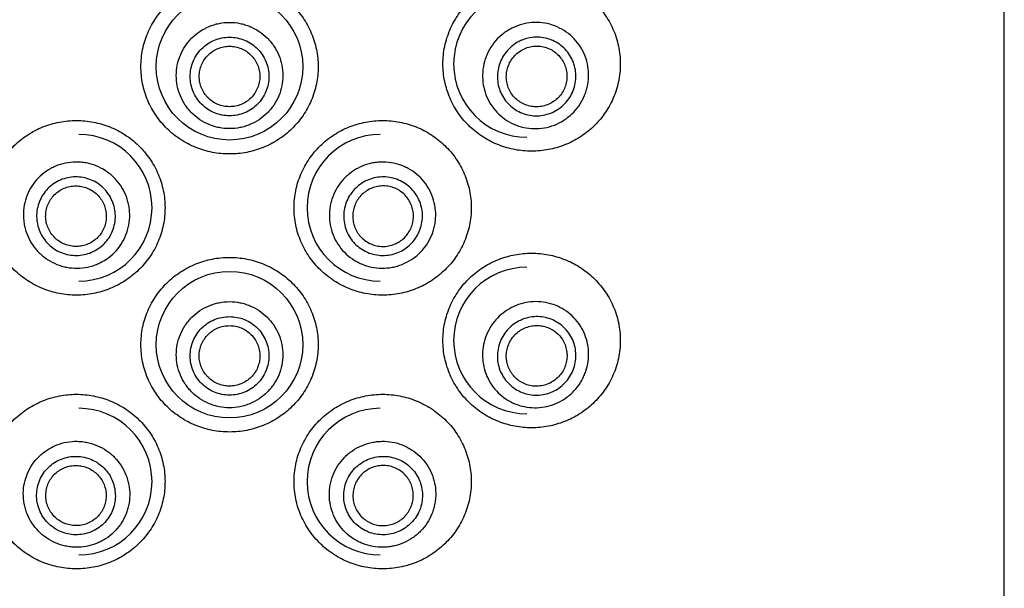
# Model space of a CAD drawing. Units: millimetres. Extents: x 0 to 800, y 0 to 1400.
# Drawn here: x 140 to 158, y 1273 to 1283 of the extents above; entities that cross this region are included whole.
import ezdxf

# ---------------------------------------------------------------- set-up
doc = ezdxf.new("R2010")
doc.units = ezdxf.units.MM
doc.header["$LTSCALE"] = 91.259259
doc.layers.get('0').update_dxf_attribs({"linetype": 'CONTINUOUS'})

msp = doc.modelspace()

# ---------------------------------------------------------------- linework, layer by layer
at = {"color": 7, "linetype": 'Continuous'}
for p, q in [((157.9, 1260.586), (157.9, 1353.449)), ((149.807, 1281.512), (149.806, 1281.51)), ((149.809, 1281.513), (149.807, 1281.512)), ((143.803, 1281.322), (143.8, 1281.322)), ((143.806, 1281.322), (143.803, 1281.322)), ((140.756, 1278.843), (140.754, 1278.845)), ((140.758, 1278.842), (140.756, 1278.843)), ((146.848, 1278.842), (146.851, 1278.843)), ((146.851, 1278.843), (146.853, 1278.845)), ((149.769, 1276.392), (149.768, 1276.39)), ((149.77, 1276.393), (149.769, 1276.392)), ((143.803, 1276.242), (143.801, 1276.242)), ((143.806, 1276.242), (143.803, 1276.242)), ((140.793, 1273.75), (140.791, 1273.751)), ((140.795, 1273.749), (140.793, 1273.75)), ((146.812, 1273.749), (146.814, 1273.75)), ((146.814, 1273.75), (146.816, 1273.751))]:
    msp.add_line(p, q, dxfattribs=at)
for centre in [(143.803, 1282.049), (143.803, 1276.995)]:
    msp.add_circle(centre, 1.333, dxfattribs=at)
for centre, radius, start, end in [((149.214, 1282.1), 1.333, 90, 270), ((141.06, 1279.484), 1.333, 270, 90), ((146.547, 1279.484), 1.333, 90, 270), ((149.214, 1277.071), 1.333, 90, 270), ((149.359, 1276.826), 0.978, 306.9903, 319.7785), ((141.06, 1274.505), 1.333, 270, 90), ((146.547, 1274.505), 1.333, 90, 270)]:
    msp.add_arc(centre, radius, start, end, dxfattribs=at)
at = {"color": 9, "linetype": 'Continuous'}
for points, knots in [([(143.803, 1280.462), (143.699, 1280.462), (143.489, 1280.482), (143.186, 1280.572), (142.907, 1280.718), (142.702, 1280.882), (142.559, 1281.036), (142.432, 1281.203), (142.306, 1281.433), (142.212, 1281.735), (142.181, 1282.049), (142.212, 1282.364), (142.306, 1282.665), (142.432, 1282.896), (142.559, 1283.063), (142.702, 1283.216), (142.907, 1283.381), (143.186, 1283.527), (143.489, 1283.617), (143.699, 1283.637), (143.803, 1283.637)], [0, 0, 0, 0, 0.062516, 0.125041, 0.187513, 0.249972, 0.281237, 0.312504, 0.374978, 0.43748, 0.5, 0.562521, 0.625022, 0.687497, 0.718763, 0.750028, 0.812487, 0.874959, 0.937484, 1, 1, 1, 1]), ([(143.803, 1283.637), (143.908, 1283.637), (144.118, 1283.617), (144.42, 1283.527), (144.7, 1283.381), (144.905, 1283.216), (145.048, 1283.063), (145.174, 1282.896), (145.301, 1282.665), (145.394, 1282.364), (145.426, 1282.049), (145.394, 1281.735), (145.301, 1281.433), (145.174, 1281.203), (145.048, 1281.036), (144.905, 1280.882), (144.7, 1280.718), (144.42, 1280.572), (144.118, 1280.482), (143.908, 1280.462), (143.803, 1280.462)], [0, 0, 0, 0, 0.062516, 0.125041, 0.187513, 0.249972, 0.281237, 0.312504, 0.374978, 0.43748, 0.5, 0.56252, 0.625022, 0.687497, 0.718763, 0.750028, 0.812487, 0.874959, 0.937484, 1, 1, 1, 1]), ([(149.299, 1280.513), (149.198, 1280.513), (148.994, 1280.532), (148.698, 1280.617), (148.419, 1280.758), (148.212, 1280.919), (148.067, 1281.071), (147.937, 1281.238), (147.806, 1281.472), (147.708, 1281.779), (147.675, 1282.1), (147.708, 1282.421), (147.806, 1282.728), (147.937, 1282.962), (148.067, 1283.129), (148.212, 1283.281), (148.419, 1283.443), (148.698, 1283.584), (148.994, 1283.669), (149.198, 1283.688), (149.299, 1283.688)], [0, 0, 0, 0, 0.060463, 0.121563, 0.183306, 0.245722, 0.277197, 0.308804, 0.372273, 0.436057, 0.5, 0.563943, 0.627728, 0.691197, 0.722803, 0.754279, 0.816695, 0.878437, 0.939537, 1, 1, 1, 1]), ([(149.299, 1283.688), (149.402, 1283.688), (149.606, 1283.668), (149.903, 1283.583), (150.178, 1283.443), (150.425, 1283.252), (150.632, 1283.014), (150.791, 1282.736), (150.891, 1282.426), (150.925, 1282.1), (150.891, 1281.774), (150.791, 1281.465), (150.632, 1281.186), (150.425, 1280.948), (150.178, 1280.757), (149.903, 1280.617), (149.606, 1280.532), (149.402, 1280.513), (149.299, 1280.513)], [0, 0, 0, 0, 0.061136, 0.122098, 0.183169, 0.244734, 0.307121, 0.370542, 0.434959, 0.5, 0.565042, 0.629458, 0.692879, 0.755266, 0.816831, 0.877902, 0.938865, 1, 1, 1, 1]), ([(143.803, 1280.923), (143.74, 1280.923), (143.645, 1280.932), (143.522, 1280.963), (143.402, 1281.006), (143.262, 1281.08), (143.138, 1281.181), (143.053, 1281.275), (142.978, 1281.377), (142.902, 1281.517), (142.847, 1281.699), (142.828, 1281.889), (142.847, 1282.078), (142.902, 1282.261), (142.978, 1282.401), (143.053, 1282.503), (143.138, 1282.596), (143.262, 1282.697), (143.402, 1282.772), (143.522, 1282.815), (143.645, 1282.845), (143.74, 1282.855), (143.803, 1282.855)], [0, 0, 0, 0, 0.062577, 0.093896, 0.125212, 0.187747, 0.250247, 0.28152, 0.312785, 0.375212, 0.437613, 0.5, 0.562386, 0.624787, 0.687215, 0.718479, 0.749753, 0.812253, 0.874788, 0.906103, 0.937422, 1, 1, 1, 1]), ([(143.803, 1282.855), (143.867, 1282.855), (143.962, 1282.845), (144.085, 1282.815), (144.204, 1282.772), (144.345, 1282.697), (144.468, 1282.596), (144.553, 1282.503), (144.629, 1282.401), (144.704, 1282.261), (144.76, 1282.078), (144.778, 1281.889), (144.76, 1281.699), (144.704, 1281.517), (144.629, 1281.377), (144.553, 1281.275), (144.468, 1281.181), (144.345, 1281.08), (144.204, 1281.006), (144.085, 1280.963), (143.962, 1280.932), (143.867, 1280.923), (143.803, 1280.923)], [0, 0, 0, 0, 0.062577, 0.093896, 0.125212, 0.187747, 0.250247, 0.28152, 0.312785, 0.375212, 0.437613, 0.5, 0.562386, 0.624787, 0.687215, 0.718479, 0.749753, 0.812253, 0.874788, 0.906104, 0.937422, 1, 1, 1, 1]), ([(150.099, 1281.26), (150.14, 1281.307), (150.196, 1281.386), (150.253, 1281.499), (150.299, 1281.617), (150.335, 1281.772), (150.34, 1281.962), (150.309, 1282.15), (150.241, 1282.328), (150.14, 1282.489), (150.009, 1282.626), (149.854, 1282.736), (149.68, 1282.813), (149.495, 1282.854), (149.304, 1282.858), (149.117, 1282.825), (148.968, 1282.767), (148.858, 1282.705), (148.755, 1282.632), (148.685, 1282.566), (148.644, 1282.518)], [0, 0, 0, 0, 0.062713, 0.094093, 0.125462, 0.188078, 0.250613, 0.31306, 0.375426, 0.43773, 0.5, 0.56227, 0.624574, 0.68694, 0.749387, 0.811922, 0.874538, 0.905907, 0.937287, 1, 1, 1, 1]), ([(143.803, 1281.157), (143.756, 1281.157), (143.663, 1281.166), (143.527, 1281.207), (143.402, 1281.273), (143.293, 1281.363), (143.203, 1281.472), (143.137, 1281.596), (143.096, 1281.731), (143.082, 1281.871), (143.096, 1282.012), (143.137, 1282.147), (143.203, 1282.271), (143.293, 1282.38), (143.402, 1282.47), (143.527, 1282.536), (143.663, 1282.577), (143.756, 1282.586), (143.803, 1282.586)], [0, 0, 0, 0, 0.062596, 0.125174, 0.187728, 0.250247, 0.312728, 0.375175, 0.437595, 0.5, 0.562405, 0.624825, 0.687271, 0.749753, 0.812272, 0.874825, 0.937404, 1, 1, 1, 1]), ([(143.803, 1282.586), (143.85, 1282.586), (143.944, 1282.577), (144.079, 1282.536), (144.204, 1282.47), (144.314, 1282.38), (144.403, 1282.271), (144.47, 1282.147), (144.511, 1282.012), (144.525, 1281.871), (144.511, 1281.731), (144.47, 1281.596), (144.403, 1281.472), (144.314, 1281.363), (144.204, 1281.273), (144.079, 1281.207), (143.944, 1281.166), (143.85, 1281.157), (143.803, 1281.157)], [0, 0, 0, 0, 0.062596, 0.125174, 0.187728, 0.250247, 0.312728, 0.375175, 0.437595, 0.5, 0.562405, 0.624825, 0.687271, 0.749753, 0.812272, 0.874825, 0.937404, 1, 1, 1, 1]), ([(149.93, 1281.406), (149.96, 1281.441), (150.015, 1281.518), (150.073, 1281.647), (150.104, 1281.785), (150.108, 1281.926), (150.085, 1282.065), (150.035, 1282.196), (149.96, 1282.315), (149.863, 1282.417), (149.749, 1282.498), (149.62, 1282.555), (149.483, 1282.586), (149.342, 1282.589), (149.203, 1282.564), (149.071, 1282.513), (148.952, 1282.438), (148.884, 1282.373), (148.853, 1282.337)], [0, 0, 0, 0, 0.062722, 0.125406, 0.188032, 0.250576, 0.313032, 0.375407, 0.43772, 0.5, 0.56228, 0.624593, 0.686968, 0.749425, 0.811969, 0.874594, 0.937278, 1, 1, 1, 1]), ([(148.644, 1282.518), (148.602, 1282.47), (148.547, 1282.392), (148.49, 1282.279), (148.444, 1282.161), (148.408, 1282.006), (148.403, 1281.815), (148.434, 1281.627), (148.502, 1281.45), (148.603, 1281.289), (148.734, 1281.151), (148.889, 1281.042), (149.062, 1280.965), (149.248, 1280.924), (149.438, 1280.919), (149.626, 1280.952), (149.774, 1281.01), (149.885, 1281.073), (149.988, 1281.146), (150.058, 1281.212), (150.099, 1281.26)], [0, 0, 0, 0, 0.062713, 0.094093, 0.125462, 0.188078, 0.250613, 0.31306, 0.375426, 0.43773, 0.5, 0.56227, 0.624574, 0.68694, 0.749387, 0.811922, 0.874538, 0.905907, 0.937287, 1, 1, 1, 1]), ([(148.853, 1282.337), (148.822, 1282.302), (148.768, 1282.225), (148.71, 1282.096), (148.678, 1281.958), (148.674, 1281.817), (148.698, 1281.678), (148.748, 1281.547), (148.823, 1281.428), (148.919, 1281.326), (149.034, 1281.245), (149.163, 1281.188), (149.3, 1281.157), (149.441, 1281.154), (149.58, 1281.179), (149.711, 1281.23), (149.831, 1281.305), (149.899, 1281.37), (149.93, 1281.406)], [0, 0, 0, 0, 0.062722, 0.125406, 0.188032, 0.250576, 0.313032, 0.375407, 0.43772, 0.5, 0.56228, 0.624593, 0.686968, 0.749424, 0.811968, 0.874594, 0.937278, 1, 1, 1, 1]), ([(141.017, 1277.896), (140.913, 1277.896), (140.705, 1277.916), (140.404, 1278.005), (140.125, 1278.149), (139.92, 1278.312), (139.777, 1278.465), (139.65, 1278.631), (139.522, 1278.863), (139.426, 1279.166), (139.394, 1279.484), (139.426, 1279.801), (139.522, 1280.105), (139.65, 1280.336), (139.777, 1280.503), (139.92, 1280.655), (140.125, 1280.818), (140.404, 1280.963), (140.705, 1281.051), (140.913, 1281.071), (141.017, 1281.071)], [0, 0, 0, 0, 0.062225, 0.124344, 0.186406, 0.248583, 0.27979, 0.311068, 0.373788, 0.436803, 0.499999, 0.563195, 0.62621, 0.68893, 0.720207, 0.751415, 0.813592, 0.875656, 0.937775, 1, 1, 1, 1]), ([(141.017, 1281.071), (141.121, 1281.071), (141.329, 1281.052), (141.631, 1280.963), (141.91, 1280.818), (142.116, 1280.654), (142.259, 1280.5), (142.387, 1280.333), (142.514, 1280.102), (142.608, 1279.799), (142.64, 1279.484), (142.608, 1279.168), (142.514, 1278.866), (142.387, 1278.634), (142.259, 1278.467), (142.116, 1278.314), (141.91, 1278.15), (141.631, 1278.005), (141.329, 1277.916), (141.121, 1277.896), (141.017, 1277.896)], [0, 0, 0, 0, 0.061961, 0.124169, 0.186546, 0.249084, 0.280434, 0.311803, 0.374509, 0.437248, 0.5, 0.562752, 0.625491, 0.688197, 0.719566, 0.750916, 0.813454, 0.875831, 0.938039, 1, 1, 1, 1]), ([(146.589, 1277.896), (146.486, 1277.896), (146.277, 1277.916), (145.976, 1278.005), (145.697, 1278.15), (145.491, 1278.314), (145.348, 1278.467), (145.22, 1278.634), (145.093, 1278.866), (144.998, 1279.168), (144.966, 1279.484), (144.998, 1279.799), (145.093, 1280.102), (145.22, 1280.333), (145.348, 1280.5), (145.491, 1280.654), (145.697, 1280.818), (145.976, 1280.963), (146.277, 1281.052), (146.486, 1281.071), (146.589, 1281.071)], [0, 0, 0, 0, 0.061961, 0.124169, 0.186546, 0.249084, 0.280434, 0.311803, 0.374509, 0.437248, 0.5, 0.562752, 0.625491, 0.688197, 0.719566, 0.750916, 0.813454, 0.875831, 0.938039, 1, 1, 1, 1]), ([(146.589, 1281.071), (146.693, 1281.071), (146.902, 1281.051), (147.203, 1280.963), (147.481, 1280.818), (147.686, 1280.655), (147.829, 1280.503), (147.957, 1280.336), (148.085, 1280.105), (148.18, 1279.801), (148.213, 1279.484), (148.18, 1279.166), (148.085, 1278.863), (147.957, 1278.631), (147.829, 1278.465), (147.686, 1278.312), (147.481, 1278.149), (147.203, 1278.005), (146.902, 1277.916), (146.693, 1277.896), (146.589, 1277.896)], [0, 0, 0, 0, 0.062225, 0.124344, 0.186406, 0.248582, 0.27979, 0.311067, 0.373787, 0.436803, 0.499999, 0.563195, 0.62621, 0.68893, 0.720207, 0.751415, 0.813592, 0.875656, 0.937775, 1, 1, 1, 1]), ([(141.464, 1280.206), (141.407, 1280.236), (141.318, 1280.271), (141.195, 1280.301), (141.069, 1280.318), (140.91, 1280.316), (140.755, 1280.284), (140.636, 1280.24), (140.522, 1280.185), (140.391, 1280.095), (140.258, 1279.959), (140.154, 1279.8), (140.083, 1279.623), (140.049, 1279.436), (140.051, 1279.277), (140.071, 1279.152), (140.104, 1279.03), (140.167, 1278.884), (140.257, 1278.753), (140.344, 1278.66), (140.439, 1278.576), (140.519, 1278.524), (140.575, 1278.495)], [0, 0, 0, 0, 0.062631, 0.093974, 0.125311, 0.187876, 0.250387, 0.281658, 0.312914, 0.375311, 0.437667, 0.5, 0.562333, 0.624689, 0.687086, 0.718342, 0.749613, 0.812124, 0.874689, 0.906026, 0.937369, 1, 1, 1, 1]), ([(147.032, 1278.495), (147.088, 1278.524), (147.168, 1278.576), (147.263, 1278.66), (147.35, 1278.753), (147.44, 1278.884), (147.503, 1279.03), (147.535, 1279.152), (147.556, 1279.277), (147.558, 1279.436), (147.523, 1279.623), (147.453, 1279.8), (147.349, 1279.959), (147.216, 1280.095), (147.085, 1280.185), (146.971, 1280.24), (146.852, 1280.284), (146.696, 1280.316), (146.537, 1280.318), (146.412, 1280.301), (146.288, 1280.271), (146.199, 1280.236), (146.143, 1280.206)], [0, 0, 0, 0, 0.062631, 0.093974, 0.125311, 0.187876, 0.250387, 0.281658, 0.312914, 0.375311, 0.437667, 0.5, 0.562333, 0.624689, 0.687086, 0.718342, 0.749613, 0.812124, 0.874689, 0.906026, 0.937369, 1, 1, 1, 1]), ([(141.338, 1279.965), (141.297, 1279.986), (141.209, 1280.022), (141.07, 1280.048), (140.929, 1280.046), (140.79, 1280.017), (140.661, 1279.962), (140.544, 1279.883), (140.446, 1279.782), (140.369, 1279.664), (140.317, 1279.533), (140.291, 1279.395), (140.293, 1279.254), (140.323, 1279.116), (140.378, 1278.986), (140.459, 1278.87), (140.56, 1278.771), (140.639, 1278.72), (140.681, 1278.698)], [0, 0, 0, 0, 0.06265, 0.125273, 0.187858, 0.250387, 0.312858, 0.375274, 0.437648, 0.5, 0.562352, 0.624726, 0.687142, 0.749613, 0.812142, 0.874727, 0.93735, 1, 1, 1, 1]), ([(140.575, 1278.495), (140.631, 1278.466), (140.72, 1278.43), (140.844, 1278.401), (140.969, 1278.383), (141.128, 1278.385), (141.284, 1278.418), (141.403, 1278.461), (141.517, 1278.517), (141.648, 1278.606), (141.781, 1278.742), (141.885, 1278.901), (141.955, 1279.078), (141.99, 1279.265), (141.988, 1279.424), (141.967, 1279.549), (141.935, 1279.671), (141.872, 1279.817), (141.782, 1279.948), (141.695, 1280.041), (141.6, 1280.125), (141.52, 1280.177), (141.464, 1280.206)], [0, 0, 0, 0, 0.062631, 0.093974, 0.125311, 0.187876, 0.250387, 0.281658, 0.312914, 0.375311, 0.437667, 0.5, 0.562333, 0.624689, 0.687086, 0.718342, 0.749613, 0.812124, 0.874689, 0.906026, 0.937369, 1, 1, 1, 1]), ([(146.143, 1280.206), (146.087, 1280.177), (146.007, 1280.125), (145.912, 1280.041), (145.825, 1279.948), (145.735, 1279.817), (145.672, 1279.671), (145.639, 1279.549), (145.619, 1279.424), (145.617, 1279.265), (145.651, 1279.078), (145.722, 1278.901), (145.826, 1278.742), (145.959, 1278.606), (146.09, 1278.517), (146.204, 1278.461), (146.323, 1278.418), (146.478, 1278.385), (146.638, 1278.383), (146.763, 1278.401), (146.886, 1278.43), (146.975, 1278.466), (147.032, 1278.495)], [0, 0, 0, 0, 0.062631, 0.093974, 0.125311, 0.187876, 0.250387, 0.281658, 0.312914, 0.375311, 0.437667, 0.5, 0.562333, 0.624689, 0.687086, 0.718342, 0.749613, 0.812124, 0.874689, 0.906026, 0.937369, 1, 1, 1, 1]), ([(146.926, 1278.698), (146.968, 1278.72), (147.047, 1278.771), (147.148, 1278.87), (147.228, 1278.986), (147.284, 1279.116), (147.314, 1279.254), (147.316, 1279.395), (147.29, 1279.533), (147.238, 1279.664), (147.161, 1279.782), (147.062, 1279.883), (146.946, 1279.962), (146.816, 1280.017), (146.678, 1280.046), (146.537, 1280.048), (146.398, 1280.022), (146.31, 1279.986), (146.269, 1279.965)], [0, 0, 0, 0, 0.06265, 0.125273, 0.187858, 0.250387, 0.312858, 0.375274, 0.437648, 0.5, 0.562352, 0.624726, 0.687142, 0.749613, 0.812142, 0.874727, 0.93735, 1, 1, 1, 1]), ([(140.681, 1278.698), (140.722, 1278.677), (140.81, 1278.641), (140.949, 1278.615), (141.09, 1278.617), (141.228, 1278.646), (141.358, 1278.701), (141.474, 1278.78), (141.573, 1278.881), (141.65, 1278.999), (141.702, 1279.13), (141.728, 1279.268), (141.726, 1279.409), (141.696, 1279.547), (141.64, 1279.677), (141.56, 1279.793), (141.459, 1279.892), (141.38, 1279.943), (141.338, 1279.965)], [0, 0, 0, 0, 0.06265, 0.125273, 0.187858, 0.250387, 0.312858, 0.375274, 0.437648, 0.5, 0.562352, 0.624726, 0.687142, 0.749613, 0.812142, 0.874727, 0.93735, 1, 1, 1, 1]), ([(146.269, 1279.965), (146.227, 1279.943), (146.148, 1279.892), (146.047, 1279.793), (145.966, 1279.677), (145.911, 1279.547), (145.881, 1279.409), (145.879, 1279.268), (145.905, 1279.13), (145.957, 1278.999), (146.034, 1278.881), (146.132, 1278.78), (146.249, 1278.701), (146.378, 1278.646), (146.517, 1278.617), (146.658, 1278.615), (146.797, 1278.641), (146.885, 1278.677), (146.926, 1278.698)], [0, 0, 0, 0, 0.06265, 0.125273, 0.187858, 0.250387, 0.312858, 0.375274, 0.437648, 0.5, 0.562352, 0.624726, 0.687142, 0.749613, 0.812142, 0.874727, 0.93735, 1, 1, 1, 1]), ([(149.299, 1275.483), (149.198, 1275.483), (148.994, 1275.502), (148.698, 1275.587), (148.419, 1275.728), (148.212, 1275.889), (148.067, 1276.042), (147.937, 1276.209), (147.806, 1276.443), (147.708, 1276.75), (147.675, 1277.071), (147.708, 1277.392), (147.806, 1277.699), (147.937, 1277.933), (148.067, 1278.1), (148.212, 1278.252), (148.419, 1278.413), (148.698, 1278.554), (148.994, 1278.639), (149.198, 1278.658), (149.299, 1278.658)], [0, 0, 0, 0, 0.060463, 0.121563, 0.183306, 0.245722, 0.277197, 0.308804, 0.372273, 0.436057, 0.5, 0.563943, 0.627728, 0.691197, 0.722803, 0.754279, 0.816695, 0.878437, 0.939537, 1, 1, 1, 1]), ([(149.299, 1278.658), (149.402, 1278.658), (149.606, 1278.639), (149.903, 1278.554), (150.178, 1278.414), (150.425, 1278.223), (150.632, 1277.985), (150.791, 1277.706), (150.891, 1277.397), (150.925, 1277.071), (150.891, 1276.745), (150.791, 1276.435), (150.632, 1276.157), (150.425, 1275.919), (150.178, 1275.728), (149.903, 1275.588), (149.606, 1275.503), (149.402, 1275.483), (149.299, 1275.483)], [0, 0, 0, 0, 0.061136, 0.122098, 0.183169, 0.244734, 0.307121, 0.370542, 0.434959, 0.5, 0.565042, 0.629458, 0.692879, 0.755266, 0.816831, 0.877902, 0.938865, 1, 1, 1, 1]), ([(143.803, 1275.407), (143.699, 1275.407), (143.489, 1275.427), (143.186, 1275.517), (142.907, 1275.663), (142.702, 1275.828), (142.559, 1275.981), (142.432, 1276.148), (142.306, 1276.379), (142.212, 1276.68), (142.181, 1276.995), (142.212, 1277.309), (142.306, 1277.61), (142.432, 1277.841), (142.559, 1278.008), (142.702, 1278.162), (142.907, 1278.326), (143.186, 1278.472), (143.489, 1278.562), (143.699, 1278.582), (143.803, 1278.582)], [0, 0, 0, 0, 0.062516, 0.125041, 0.187513, 0.249972, 0.281237, 0.312504, 0.374978, 0.43748, 0.5, 0.562521, 0.625022, 0.687497, 0.718763, 0.750028, 0.812487, 0.874959, 0.937484, 1, 1, 1, 1]), ([(143.803, 1278.582), (143.908, 1278.582), (144.118, 1278.562), (144.42, 1278.472), (144.7, 1278.326), (144.905, 1278.162), (145.048, 1278.008), (145.174, 1277.841), (145.301, 1277.61), (145.394, 1277.309), (145.426, 1276.995), (145.394, 1276.68), (145.301, 1276.379), (145.174, 1276.148), (145.048, 1275.981), (144.905, 1275.828), (144.7, 1275.663), (144.42, 1275.517), (144.118, 1275.427), (143.908, 1275.407), (143.803, 1275.407)], [0, 0, 0, 0, 0.062516, 0.125041, 0.187513, 0.249972, 0.281237, 0.312504, 0.374978, 0.43748, 0.5, 0.56252, 0.625022, 0.687497, 0.718763, 0.750028, 0.812487, 0.874959, 0.937484, 1, 1, 1, 1]), ([(143.803, 1275.848), (143.74, 1275.848), (143.645, 1275.858), (143.522, 1275.888), (143.402, 1275.931), (143.262, 1276.006), (143.138, 1276.106), (143.053, 1276.2), (142.978, 1276.301), (142.902, 1276.441), (142.847, 1276.623), (142.828, 1276.813), (142.847, 1277.002), (142.902, 1277.184), (142.978, 1277.324), (143.053, 1277.425), (143.138, 1277.519), (143.262, 1277.62), (143.402, 1277.694), (143.522, 1277.737), (143.645, 1277.768), (143.74, 1277.777), (143.803, 1277.777)], [0, 0, 0, 0, 0.062624, 0.093964, 0.125298, 0.18786, 0.250369, 0.28164, 0.312898, 0.375299, 0.43766, 0.5, 0.56234, 0.624701, 0.687102, 0.71836, 0.749631, 0.81214, 0.874702, 0.906036, 0.937376, 1, 1, 1, 1]), ([(143.803, 1277.777), (143.867, 1277.777), (143.962, 1277.768), (144.085, 1277.737), (144.204, 1277.694), (144.345, 1277.62), (144.468, 1277.519), (144.553, 1277.425), (144.629, 1277.324), (144.704, 1277.184), (144.76, 1277.002), (144.778, 1276.813), (144.76, 1276.623), (144.704, 1276.441), (144.629, 1276.301), (144.553, 1276.2), (144.468, 1276.106), (144.345, 1276.006), (144.204, 1275.931), (144.085, 1275.888), (143.962, 1275.858), (143.867, 1275.848), (143.803, 1275.848)], [0, 0, 0, 0, 0.062624, 0.093964, 0.125298, 0.18786, 0.250369, 0.28164, 0.312898, 0.375299, 0.43766, 0.5, 0.56234, 0.624701, 0.687102, 0.71836, 0.749631, 0.81214, 0.874702, 0.906036, 0.937376, 1, 1, 1, 1]), ([(143.803, 1276.078), (143.756, 1276.078), (143.663, 1276.087), (143.527, 1276.128), (143.402, 1276.194), (143.293, 1276.283), (143.203, 1276.392), (143.137, 1276.517), (143.096, 1276.651), (143.082, 1276.791), (143.096, 1276.932), (143.137, 1277.066), (143.203, 1277.191), (143.293, 1277.299), (143.402, 1277.389), (143.527, 1277.455), (143.663, 1277.496), (143.756, 1277.505), (143.803, 1277.505)], [0, 0, 0, 0, 0.062643, 0.125261, 0.187841, 0.250369, 0.312841, 0.375261, 0.437641, 0.5, 0.562358, 0.624739, 0.687158, 0.74963, 0.812159, 0.874739, 0.937357, 1, 1, 1, 1]), ([(143.803, 1277.505), (143.85, 1277.505), (143.944, 1277.496), (144.079, 1277.455), (144.204, 1277.389), (144.314, 1277.299), (144.403, 1277.191), (144.47, 1277.066), (144.511, 1276.932), (144.525, 1276.791), (144.511, 1276.651), (144.47, 1276.517), (144.403, 1276.392), (144.314, 1276.283), (144.204, 1276.194), (144.079, 1276.128), (143.944, 1276.087), (143.85, 1276.078), (143.803, 1276.078)], [0, 0, 0, 0, 0.062643, 0.125261, 0.187841, 0.250369, 0.312841, 0.375261, 0.437641, 0.5, 0.562358, 0.624739, 0.687158, 0.74963, 0.812159, 0.874739, 0.937357, 1, 1, 1, 1]), ([(149.88, 1276.275), (149.914, 1276.307), (149.976, 1276.378), (150.046, 1276.501), (150.091, 1276.634), (150.11, 1276.774), (150.1, 1276.915), (150.064, 1277.05), (150.002, 1277.176), (149.916, 1277.287), (149.81, 1277.379), (149.688, 1277.448), (149.554, 1277.493), (149.415, 1277.51), (149.274, 1277.499), (149.138, 1277.461), (149.012, 1277.398), (148.937, 1277.34), (148.903, 1277.308)], [0, 0, 0, 0, 0.062768, 0.125492, 0.188143, 0.250697, 0.313144, 0.375493, 0.437767, 0.5, 0.562233, 0.624507, 0.686856, 0.749303, 0.811857, 0.874508, 0.937232, 1, 1, 1, 1]), ([(148.903, 1277.308), (148.869, 1277.276), (148.807, 1277.205), (148.737, 1277.082), (148.691, 1276.948), (148.673, 1276.809), (148.682, 1276.668), (148.719, 1276.533), (148.781, 1276.407), (148.867, 1276.296), (148.973, 1276.204), (149.095, 1276.134), (149.228, 1276.09), (149.368, 1276.073), (149.509, 1276.084), (149.645, 1276.121), (149.771, 1276.185), (149.846, 1276.243), (149.88, 1276.275)], [0, 0, 0, 0, 0.062768, 0.125492, 0.188143, 0.250697, 0.313144, 0.375493, 0.437767, 0.5, 0.562233, 0.624507, 0.686856, 0.749303, 0.811857, 0.874508, 0.937232, 1, 1, 1, 1]), ([(141.017, 1272.918), (140.913, 1272.918), (140.705, 1272.938), (140.404, 1273.027), (140.125, 1273.171), (139.92, 1273.334), (139.777, 1273.486), (139.65, 1273.653), (139.522, 1273.884), (139.426, 1274.188), (139.394, 1274.505), (139.426, 1274.823), (139.522, 1275.127), (139.65, 1275.358), (139.777, 1275.525), (139.92, 1275.677), (140.125, 1275.84), (140.404, 1275.984), (140.705, 1276.073), (140.913, 1276.093), (141.017, 1276.093)], [0, 0, 0, 0, 0.062225, 0.124344, 0.186406, 0.248583, 0.27979, 0.311068, 0.373788, 0.436803, 0.499999, 0.563195, 0.62621, 0.68893, 0.720207, 0.751415, 0.813592, 0.875656, 0.937775, 1, 1, 1, 1]), ([(141.017, 1276.093), (141.121, 1276.093), (141.329, 1276.073), (141.631, 1275.985), (141.91, 1275.84), (142.116, 1275.676), (142.259, 1275.522), (142.387, 1275.355), (142.514, 1275.123), (142.608, 1274.821), (142.64, 1274.505), (142.608, 1274.19), (142.514, 1273.887), (142.387, 1273.656), (142.259, 1273.489), (142.116, 1273.335), (141.91, 1273.171), (141.631, 1273.026), (141.329, 1272.938), (141.121, 1272.918), (141.017, 1272.918)], [0, 0, 0, 0, 0.061961, 0.124169, 0.186546, 0.249084, 0.280434, 0.311803, 0.374509, 0.437248, 0.5, 0.562752, 0.625491, 0.688197, 0.719566, 0.750916, 0.813454, 0.875831, 0.938039, 1, 1, 1, 1]), ([(146.589, 1272.918), (146.486, 1272.918), (146.277, 1272.938), (145.976, 1273.026), (145.697, 1273.171), (145.491, 1273.335), (145.348, 1273.489), (145.22, 1273.656), (145.093, 1273.887), (144.998, 1274.19), (144.966, 1274.505), (144.998, 1274.821), (145.093, 1275.123), (145.22, 1275.355), (145.348, 1275.522), (145.491, 1275.676), (145.697, 1275.84), (145.976, 1275.985), (146.277, 1276.073), (146.486, 1276.093), (146.589, 1276.093)], [0, 0, 0, 0, 0.061961, 0.124169, 0.186546, 0.249084, 0.280434, 0.311803, 0.374509, 0.437248, 0.5, 0.562752, 0.625491, 0.688197, 0.719566, 0.750916, 0.813454, 0.875831, 0.938039, 1, 1, 1, 1]), ([(146.589, 1276.093), (146.693, 1276.093), (146.902, 1276.073), (147.203, 1275.984), (147.481, 1275.84), (147.686, 1275.677), (147.829, 1275.525), (147.957, 1275.358), (148.085, 1275.127), (148.18, 1274.823), (148.213, 1274.505), (148.18, 1274.188), (148.085, 1273.884), (147.957, 1273.653), (147.829, 1273.486), (147.686, 1273.334), (147.481, 1273.171), (147.203, 1273.027), (146.902, 1272.938), (146.693, 1272.918), (146.589, 1272.918)], [0, 0, 0, 0, 0.062225, 0.124344, 0.186406, 0.248582, 0.27979, 0.311067, 0.373787, 0.436803, 0.499999, 0.563195, 0.62621, 0.68893, 0.720207, 0.751415, 0.813592, 0.875656, 0.937775, 1, 1, 1, 1]), ([(140.638, 1273.391), (140.579, 1273.416), (140.496, 1273.462), (140.395, 1273.539), (140.302, 1273.626), (140.203, 1273.75), (140.129, 1273.891), (140.088, 1274.011), (140.059, 1274.133), (140.045, 1274.291), (140.066, 1274.48), (140.124, 1274.661), (140.216, 1274.827), (140.339, 1274.972), (140.464, 1275.071), (140.573, 1275.134), (140.689, 1275.186), (140.842, 1275.229), (141, 1275.242), (141.127, 1275.233), (141.252, 1275.213), (141.343, 1275.183), (141.401, 1275.158)], [0, 0, 0, 0, 0.062682, 0.094048, 0.125405, 0.188, 0.250521, 0.281789, 0.313038, 0.375406, 0.437718, 0.5, 0.562281, 0.624594, 0.686962, 0.718211, 0.749479, 0.812, 0.874595, 0.905951, 0.937318, 1, 1, 1, 1]), ([(146.206, 1275.158), (146.264, 1275.183), (146.355, 1275.213), (146.48, 1275.233), (146.607, 1275.242), (146.765, 1275.229), (146.918, 1275.186), (147.033, 1275.134), (147.143, 1275.071), (147.267, 1274.972), (147.39, 1274.827), (147.483, 1274.661), (147.54, 1274.48), (147.561, 1274.291), (147.548, 1274.133), (147.519, 1274.011), (147.477, 1273.891), (147.404, 1273.75), (147.305, 1273.626), (147.212, 1273.539), (147.111, 1273.462), (147.027, 1273.416), (146.969, 1273.391)], [0, 0, 0, 0, 0.062682, 0.094049, 0.125405, 0.188, 0.250521, 0.281789, 0.313038, 0.375406, 0.437719, 0.5, 0.562282, 0.624594, 0.686962, 0.718211, 0.749479, 0.812, 0.874595, 0.905952, 0.937318, 1, 1, 1, 1]), ([(141.401, 1275.158), (141.459, 1275.133), (141.543, 1275.087), (141.644, 1275.01), (141.737, 1274.923), (141.836, 1274.799), (141.909, 1274.658), (141.951, 1274.539), (141.98, 1274.416), (141.993, 1274.258), (141.972, 1274.069), (141.914, 1273.888), (141.822, 1273.722), (141.699, 1273.577), (141.575, 1273.478), (141.465, 1273.416), (141.35, 1273.364), (141.197, 1273.32), (141.038, 1273.307), (140.912, 1273.316), (140.787, 1273.337), (140.696, 1273.366), (140.638, 1273.391)], [0, 0, 0, 0, 0.062682, 0.094048, 0.125405, 0.188, 0.250521, 0.281789, 0.313038, 0.375406, 0.437718, 0.5, 0.562281, 0.624593, 0.686962, 0.718211, 0.749479, 0.812, 0.874595, 0.905951, 0.937318, 1, 1, 1, 1]), ([(146.969, 1273.391), (146.911, 1273.366), (146.82, 1273.337), (146.695, 1273.316), (146.568, 1273.307), (146.41, 1273.32), (146.257, 1273.364), (146.141, 1273.416), (146.032, 1273.478), (145.907, 1273.577), (145.784, 1273.722), (145.692, 1273.888), (145.634, 1274.069), (145.613, 1274.258), (145.627, 1274.416), (145.656, 1274.539), (145.697, 1274.658), (145.771, 1274.799), (145.87, 1274.923), (145.963, 1275.01), (146.064, 1275.087), (146.148, 1275.133), (146.206, 1275.158)], [0, 0, 0, 0, 0.062682, 0.094049, 0.125405, 0.188, 0.250521, 0.281789, 0.313038, 0.375407, 0.437719, 0.5, 0.562282, 0.624594, 0.686962, 0.718211, 0.749479, 0.812, 0.874595, 0.905952, 0.937318, 1, 1, 1, 1]), ([(140.727, 1273.598), (140.684, 1273.616), (140.601, 1273.662), (140.493, 1273.753), (140.405, 1273.863), (140.34, 1273.988), (140.301, 1274.124), (140.288, 1274.264), (140.304, 1274.404), (140.347, 1274.538), (140.415, 1274.661), (140.506, 1274.768), (140.617, 1274.855), (140.742, 1274.919), (140.878, 1274.958), (141.019, 1274.969), (141.159, 1274.953), (141.249, 1274.924), (141.292, 1274.905)], [0, 0, 0, 0, 0.062701, 0.125368, 0.187982, 0.250521, 0.312982, 0.375369, 0.4377, 0.5, 0.5623, 0.624631, 0.687018, 0.749478, 0.812018, 0.874632, 0.937299, 1, 1, 1, 1]), ([(141.292, 1274.905), (141.335, 1274.887), (141.418, 1274.841), (141.526, 1274.75), (141.614, 1274.64), (141.679, 1274.515), (141.718, 1274.379), (141.73, 1274.239), (141.715, 1274.099), (141.672, 1273.965), (141.604, 1273.842), (141.513, 1273.735), (141.402, 1273.648), (141.277, 1273.584), (141.141, 1273.545), (141, 1273.534), (140.86, 1273.55), (140.77, 1273.579), (140.727, 1273.598)], [0, 0, 0, 0, 0.062701, 0.125368, 0.187982, 0.250521, 0.312982, 0.375369, 0.4377, 0.5, 0.5623, 0.624631, 0.687018, 0.749478, 0.812018, 0.874632, 0.937299, 1, 1, 1, 1]), ([(146.88, 1273.598), (146.837, 1273.579), (146.747, 1273.55), (146.607, 1273.534), (146.466, 1273.545), (146.33, 1273.584), (146.205, 1273.648), (146.094, 1273.735), (146.003, 1273.842), (145.935, 1273.965), (145.892, 1274.099), (145.876, 1274.239), (145.889, 1274.379), (145.928, 1274.515), (145.993, 1274.64), (146.081, 1274.75), (146.189, 1274.841), (146.272, 1274.887), (146.315, 1274.905)], [0, 0, 0, 0, 0.062701, 0.125368, 0.187982, 0.250522, 0.312982, 0.375369, 0.4377, 0.5, 0.5623, 0.624631, 0.687018, 0.749479, 0.812018, 0.874632, 0.937299, 1, 1, 1, 1]), ([(146.315, 1274.905), (146.358, 1274.924), (146.448, 1274.953), (146.588, 1274.969), (146.729, 1274.958), (146.865, 1274.919), (146.99, 1274.855), (147.101, 1274.768), (147.192, 1274.661), (147.26, 1274.538), (147.303, 1274.404), (147.318, 1274.264), (147.306, 1274.124), (147.267, 1273.988), (147.202, 1273.863), (147.114, 1273.753), (147.006, 1273.662), (146.923, 1273.616), (146.88, 1273.598)], [0, 0, 0, 0, 0.062701, 0.125368, 0.187982, 0.250522, 0.312982, 0.375369, 0.4377, 0.5, 0.5623, 0.624631, 0.687018, 0.749479, 0.812018, 0.874632, 0.937299, 1, 1, 1, 1])]:
    msp.add_open_spline(points, degree=3, knots=knots, dxfattribs=at)
at = {"color": 7, "linetype": 'Continuous'}
for points, knots in [([(143.8, 1281.322), (143.764, 1281.322), (143.692, 1281.329), (143.589, 1281.361), (143.493, 1281.413), (143.409, 1281.482), (143.341, 1281.566), (143.29, 1281.661), (143.259, 1281.765), (143.248, 1281.873), (143.259, 1281.981), (143.291, 1282.084), (143.342, 1282.18), (143.411, 1282.263), (143.495, 1282.332), (143.591, 1282.383), (143.695, 1282.414), (143.767, 1282.421), (143.803, 1282.421)], [0, 0, 0, 0, 0.062599, 0.125176, 0.187729, 0.250247, 0.312728, 0.375174, 0.437593, 0.499998, 0.562404, 0.624824, 0.687271, 0.749752, 0.812271, 0.874826, 0.937403, 1, 1, 1, 1]), ([(143.803, 1282.421), (143.839, 1282.421), (143.911, 1282.414), (144.015, 1282.383), (144.111, 1282.332), (144.195, 1282.263), (144.264, 1282.18), (144.316, 1282.084), (144.348, 1281.981), (144.359, 1281.873), (144.348, 1281.765), (144.317, 1281.661), (144.266, 1281.566), (144.197, 1281.482), (144.114, 1281.413), (144.018, 1281.361), (143.914, 1281.329), (143.842, 1281.322), (143.806, 1281.322)], [0, 0, 0, 0, 0.062597, 0.125174, 0.187729, 0.250248, 0.312729, 0.375176, 0.437596, 0.500002, 0.562407, 0.624826, 0.687272, 0.749753, 0.812271, 0.874824, 0.937401, 1, 1, 1, 1]), ([(148.975, 1282.231), (148.999, 1282.259), (149.052, 1282.309), (149.144, 1282.367), (149.245, 1282.407), (149.353, 1282.426), (149.461, 1282.423), (149.567, 1282.4), (149.667, 1282.356), (149.755, 1282.294), (149.83, 1282.215), (149.888, 1282.124), (149.927, 1282.022), (149.945, 1281.915), (149.942, 1281.806), (149.918, 1281.7), (149.874, 1281.6), (149.832, 1281.541), (149.809, 1281.513)], [0, 0, 0, 0, 0.062722, 0.125407, 0.188033, 0.250577, 0.313034, 0.37541, 0.437723, 0.500003, 0.562283, 0.624596, 0.68697, 0.749426, 0.811969, 0.874593, 0.937277, 1, 1, 1, 1]), ([(149.806, 1281.51), (149.782, 1281.483), (149.729, 1281.433), (149.637, 1281.375), (149.535, 1281.336), (149.428, 1281.317), (149.32, 1281.32), (149.214, 1281.344), (149.114, 1281.388), (149.026, 1281.45), (148.952, 1281.529), (148.894, 1281.621), (148.855, 1281.723), (148.837, 1281.83), (148.841, 1281.939), (148.865, 1282.045), (148.91, 1282.144), (148.952, 1282.204), (148.975, 1282.231)], [0, 0, 0, 0, 0.062723, 0.125407, 0.188031, 0.250574, 0.31303, 0.375404, 0.437717, 0.499997, 0.562277, 0.62459, 0.686966, 0.749423, 0.811967, 0.874593, 0.937278, 1, 1, 1, 1]), ([(140.754, 1278.845), (140.722, 1278.861), (140.661, 1278.901), (140.584, 1278.977), (140.522, 1279.067), (140.479, 1279.167), (140.457, 1279.273), (140.456, 1279.382), (140.476, 1279.488), (140.516, 1279.589), (140.576, 1279.679), (140.652, 1279.757), (140.741, 1279.818), (140.841, 1279.86), (140.948, 1279.882), (141.056, 1279.883), (141.163, 1279.863), (141.231, 1279.836), (141.263, 1279.82)], [0, 0, 0, 0, 0.062652, 0.125274, 0.187858, 0.250386, 0.312856, 0.375272, 0.437646, 0.499997, 0.562349, 0.624724, 0.687141, 0.749612, 0.812142, 0.874727, 0.93735, 1, 1, 1, 1]), ([(146.853, 1278.845), (146.885, 1278.861), (146.946, 1278.901), (147.023, 1278.977), (147.085, 1279.067), (147.127, 1279.167), (147.15, 1279.273), (147.151, 1279.382), (147.131, 1279.488), (147.09, 1279.589), (147.031, 1279.679), (146.955, 1279.757), (146.865, 1279.818), (146.765, 1279.86), (146.659, 1279.882), (146.55, 1279.883), (146.443, 1279.863), (146.376, 1279.836), (146.344, 1279.82)], [0, 0, 0, 0, 0.062652, 0.125274, 0.187858, 0.250386, 0.312856, 0.375272, 0.437646, 0.499997, 0.562349, 0.624724, 0.687141, 0.749612, 0.812142, 0.874727, 0.93735, 1, 1, 1, 1]), ([(141.263, 1279.82), (141.295, 1279.803), (141.356, 1279.763), (141.434, 1279.688), (141.495, 1279.598), (141.538, 1279.498), (141.561, 1279.392), (141.563, 1279.284), (141.544, 1279.177), (141.504, 1279.076), (141.445, 1278.985), (141.369, 1278.908), (141.28, 1278.846), (141.18, 1278.804), (141.074, 1278.781), (140.965, 1278.779), (140.858, 1278.799), (140.79, 1278.826), (140.758, 1278.842)], [0, 0, 0, 0, 0.06265, 0.125273, 0.187858, 0.250388, 0.312859, 0.375276, 0.437651, 0.500003, 0.562354, 0.624728, 0.687144, 0.749614, 0.812142, 0.874726, 0.937348, 1, 1, 1, 1]), ([(146.344, 1279.82), (146.312, 1279.803), (146.251, 1279.763), (146.173, 1279.688), (146.111, 1279.598), (146.068, 1279.498), (146.045, 1279.392), (146.044, 1279.284), (146.063, 1279.177), (146.103, 1279.076), (146.162, 1278.985), (146.238, 1278.908), (146.327, 1278.846), (146.427, 1278.804), (146.533, 1278.781), (146.642, 1278.779), (146.749, 1278.799), (146.816, 1278.826), (146.848, 1278.842)], [0, 0, 0, 0, 0.06265, 0.125273, 0.187858, 0.250388, 0.312859, 0.375276, 0.437651, 0.500003, 0.562354, 0.624728, 0.687144, 0.749614, 0.812142, 0.874726, 0.937348, 1, 1, 1, 1]), ([(150.106, 1276.194), (150.146, 1276.24), (150.198, 1276.316), (150.253, 1276.425), (150.298, 1276.539), (150.333, 1276.688), (150.341, 1276.871), (150.314, 1277.052), (150.254, 1277.225), (150.162, 1277.383), (150.041, 1277.521), (149.897, 1277.633), (149.734, 1277.716), (149.558, 1277.766), (149.376, 1277.783), (149.193, 1277.765), (149.016, 1277.712), (148.853, 1277.628), (148.756, 1277.553), (148.712, 1277.511)], [0, 0, 0, 0, 0.062758, 0.09415, 0.125524, 0.188135, 0.250646, 0.313057, 0.37538, 0.437641, 0.499875, 0.56212, 0.624414, 0.686787, 0.749257, 0.811829, 0.874494, 0.937226, 1, 1, 1, 1]), ([(148.712, 1277.511), (148.667, 1277.469), (148.586, 1277.376), (148.493, 1277.218), (148.431, 1277.045), (148.403, 1276.863), (148.409, 1276.68), (148.449, 1276.501), (148.523, 1276.334), (148.627, 1276.184), (148.757, 1276.056), (148.91, 1275.955), (149.079, 1275.885), (149.258, 1275.848), (149.442, 1275.846), (149.592, 1275.872), (149.708, 1275.91), (149.821, 1275.959), (149.899, 1276.007), (149.948, 1276.044)], [0, 0, 0, 0, 0.062774, 0.125506, 0.188172, 0.250743, 0.313213, 0.375586, 0.43788, 0.500125, 0.562359, 0.624621, 0.686943, 0.749354, 0.811865, 0.874476, 0.90585, 0.937242, 1, 1, 1, 1]), ([(143.801, 1276.242), (143.765, 1276.242), (143.692, 1276.249), (143.588, 1276.281), (143.493, 1276.332), (143.409, 1276.402), (143.34, 1276.485), (143.289, 1276.581), (143.258, 1276.685), (143.247, 1276.793), (143.258, 1276.901), (143.29, 1277.004), (143.342, 1277.1), (143.411, 1277.183), (143.495, 1277.252), (143.591, 1277.303), (143.695, 1277.334), (143.767, 1277.341), (143.803, 1277.341)], [0, 0, 0, 0, 0.062645, 0.125262, 0.187842, 0.250369, 0.31284, 0.375259, 0.437639, 0.499997, 0.562356, 0.624737, 0.687157, 0.749629, 0.812158, 0.874739, 0.937357, 1, 1, 1, 1]), ([(143.803, 1277.341), (143.839, 1277.341), (143.912, 1277.334), (144.016, 1277.303), (144.112, 1277.252), (144.196, 1277.183), (144.265, 1277.1), (144.317, 1277.004), (144.348, 1276.901), (144.359, 1276.793), (144.349, 1276.685), (144.318, 1276.581), (144.267, 1276.485), (144.198, 1276.402), (144.114, 1276.332), (144.018, 1276.281), (143.914, 1276.249), (143.842, 1276.242), (143.806, 1276.242)], [0, 0, 0, 0, 0.062643, 0.125261, 0.187842, 0.250371, 0.312843, 0.375263, 0.437644, 0.500003, 0.562361, 0.624741, 0.68716, 0.749631, 0.812158, 0.874738, 0.937355, 1, 1, 1, 1]), ([(149.768, 1276.39), (149.741, 1276.366), (149.684, 1276.321), (149.586, 1276.273), (149.481, 1276.244), (149.372, 1276.236), (149.264, 1276.249), (149.161, 1276.284), (149.067, 1276.337), (148.985, 1276.409), (148.919, 1276.495), (148.871, 1276.592), (148.843, 1276.697), (148.836, 1276.805), (148.85, 1276.913), (148.885, 1277.017), (148.939, 1277.111), (148.987, 1277.166), (149.014, 1277.191)], [0, 0, 0, 0, 0.06277, 0.125492, 0.188143, 0.250695, 0.313141, 0.375489, 0.437763, 0.499996, 0.562229, 0.624504, 0.686854, 0.749302, 0.811855, 0.874508, 0.937231, 1, 1, 1, 1]), ([(149.014, 1277.191), (149.04, 1277.216), (149.098, 1277.261), (149.195, 1277.31), (149.3, 1277.339), (149.409, 1277.347), (149.517, 1277.334), (149.62, 1277.3), (149.714, 1277.247), (149.796, 1277.176), (149.863, 1277.09), (149.911, 1276.993), (149.94, 1276.888), (149.947, 1276.78), (149.933, 1276.672), (149.899, 1276.568), (149.844, 1276.473), (149.797, 1276.418), (149.77, 1276.393)], [0, 0, 0, 0, 0.062769, 0.125492, 0.188145, 0.250698, 0.313146, 0.375496, 0.437771, 0.500004, 0.562237, 0.624511, 0.686859, 0.749305, 0.811857, 0.874508, 0.93723, 1, 1, 1, 1]), ([(140.791, 1273.751), (140.758, 1273.765), (140.695, 1273.8), (140.612, 1273.871), (140.545, 1273.955), (140.495, 1274.051), (140.465, 1274.155), (140.457, 1274.263), (140.469, 1274.37), (140.502, 1274.472), (140.554, 1274.566), (140.624, 1274.648), (140.709, 1274.715), (140.805, 1274.764), (140.909, 1274.793), (141.017, 1274.802), (141.124, 1274.789), (141.193, 1274.767), (141.226, 1274.753)], [0, 0, 0, 0, 0.062703, 0.125369, 0.187982, 0.25052, 0.31298, 0.375366, 0.437696, 0.499996, 0.562297, 0.624628, 0.687016, 0.749477, 0.812017, 0.874632, 0.937298, 1, 1, 1, 1]), ([(141.226, 1274.753), (141.259, 1274.739), (141.322, 1274.704), (141.405, 1274.634), (141.473, 1274.55), (141.523, 1274.454), (141.553, 1274.35), (141.562, 1274.243), (141.55, 1274.136), (141.518, 1274.033), (141.466, 1273.939), (141.396, 1273.856), (141.312, 1273.789), (141.216, 1273.74), (141.112, 1273.71), (141.004, 1273.701), (140.897, 1273.713), (140.828, 1273.735), (140.795, 1273.749)], [0, 0, 0, 0, 0.062702, 0.125368, 0.187983, 0.250523, 0.312984, 0.375372, 0.437703, 0.500004, 0.562304, 0.624634, 0.68702, 0.74948, 0.812018, 0.874631, 0.937297, 1, 1, 1, 1]), ([(146.381, 1274.753), (146.348, 1274.739), (146.284, 1274.704), (146.202, 1274.634), (146.134, 1274.55), (146.084, 1274.454), (146.054, 1274.35), (146.045, 1274.243), (146.056, 1274.136), (146.089, 1274.033), (146.141, 1273.939), (146.21, 1273.856), (146.295, 1273.789), (146.391, 1273.74), (146.495, 1273.71), (146.602, 1273.701), (146.71, 1273.713), (146.779, 1273.735), (146.812, 1273.749)], [0, 0, 0, 0, 0.062702, 0.125368, 0.187983, 0.250523, 0.312984, 0.375372, 0.437703, 0.500004, 0.562304, 0.624634, 0.68702, 0.74948, 0.812018, 0.874631, 0.937297, 1, 1, 1, 1]), ([(146.816, 1273.751), (146.849, 1273.765), (146.912, 1273.8), (146.995, 1273.871), (147.062, 1273.955), (147.111, 1274.051), (147.141, 1274.155), (147.15, 1274.263), (147.138, 1274.37), (147.105, 1274.472), (147.053, 1274.566), (146.983, 1274.648), (146.898, 1274.715), (146.802, 1274.764), (146.698, 1274.793), (146.59, 1274.802), (146.482, 1274.789), (146.414, 1274.767), (146.381, 1274.753)], [0, 0, 0, 0, 0.062703, 0.125369, 0.187982, 0.25052, 0.31298, 0.375366, 0.437696, 0.499996, 0.562297, 0.624628, 0.687016, 0.749477, 0.812017, 0.874632, 0.937298, 1, 1, 1, 1])]:
    msp.add_open_spline(points, degree=3, knots=knots, dxfattribs=at)

doc.saveas('drawing.dxf')
